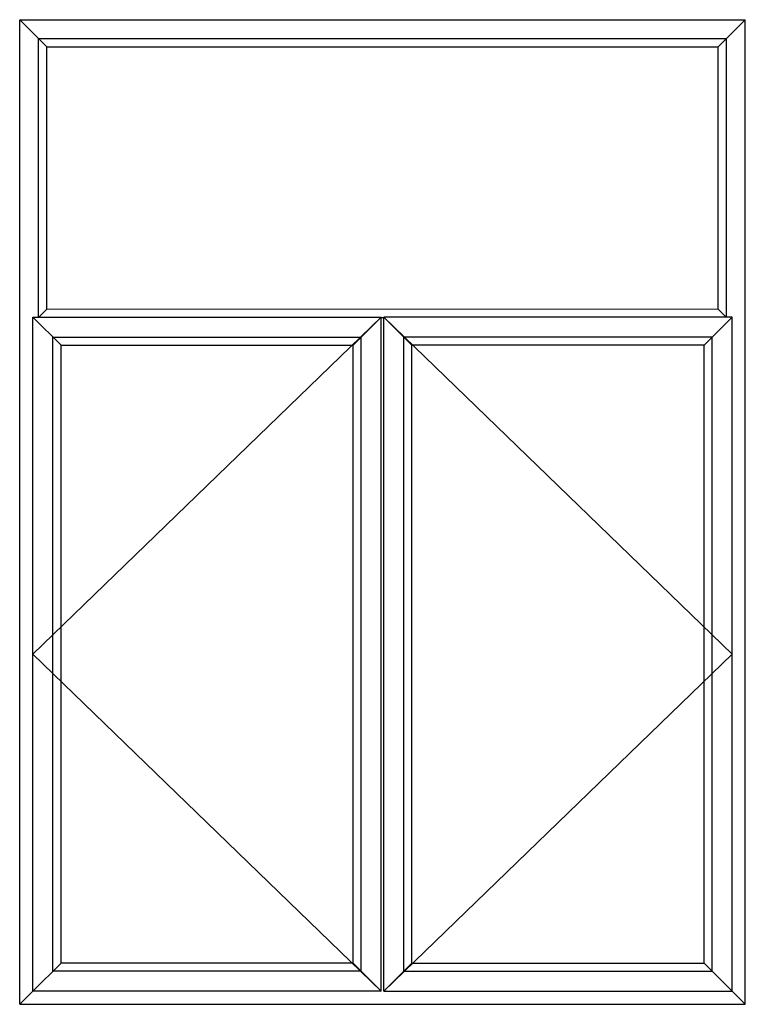
# Model space of a CAD drawing. Extents: x 5.4 to 93.8, y -21.3 to 40.1.
# Drawn here: x 51.8 to 93.8, y -16.9 to 40.1 of the extents above; entities that cross this region are included whole.
import ezdxf

# ---------------------------------------------------------------- set-up
doc = ezdxf.new("R2010")
doc.units = 0
doc.header["$MEASUREMENT"] = 0
doc.layers.add('Elevations', color=5, linetype='CONTINUOUS')

msp = doc.modelspace()

# ---------------------------------------------------------------- linework, layer by layer
at = {"layer": 'Elevations', "extrusion": (2.13445e-16, 1, 2.22045e-16)}
for p, q in [((51.87, 40.043), (51.839, 40.074)), ((51.839, 40.074), (93.839, 40.074)), ((51.839, -16.926), (51.839, 40.074)), ((53.401, 38.512), (51.87, 40.043)), ((92.277, 38.512), (93.808, 40.043)), ((93.808, 40.043), (93.839, 40.074)), ((93.839, -16.926), (93.839, 40.074)), ((52.932, 38.981), (92.746, 38.981)), ((92.277, 38.512), (92.746, 38.981)), ((92.746, 22.854), (92.746, 38.981)), ((53.4, 23.308), (53.401, 38.512)), ((53.401, 38.512), (92.277, 38.512)), ((92.277, 23.307), (92.277, 38.512)), ((52.605, -16.16), (51.87, -16.895)), ((93.073, -16.16), (93.808, -16.895)), ((51.87, -16.895), (51.839, -16.926)), ((51.839, -16.926), (93.839, -16.926)), ((93.808, -16.895), (93.839, -16.926))]:
    msp.add_line(p, q, dxfattribs=at)
at = {"layer": 'Elevations', "extrusion": (-2.13445e-16, 1, 2.22045e-16)}
msp.add_line((52.931, 22.854), (52.931, 38.981), dxfattribs=at)
at = {"layer": 'Elevations', "color": 4, "extrusion": (2.13445e-16, 1, 2.22045e-16)}
for p, q in [((52.605, 22.854), (72.76, 22.854)), ((52.605, -16.16), (52.605, 22.854)), ((54.23, 21.229), (52.605, 22.854)), ((71.604, 21.698), (72.76, 22.854)), ((72.76, -16.16), (72.76, 22.854)), ((53.761, 21.698), (71.604, 21.698)), ((53.761, -15.004), (53.761, 21.698)), ((71.135, 21.229), (71.604, 21.698)), ((71.604, -15.004), (71.604, 21.698)), ((54.23, 21.229), (71.135, 21.229)), ((54.23, -14.535), (54.23, 21.229)), ((71.135, -14.535), (71.135, 21.229)), ((54.23, -14.535), (52.605, -16.16)), ((71.135, -14.535), (54.23, -14.535)), ((71.135, -14.535), (72.76, -16.16)), ((71.604, -15.004), (53.761, -15.004)), ((72.76, -16.16), (52.605, -16.16))]:
    msp.add_line(p, q, dxfattribs=at)
at = {"layer": 'Elevations', "color": 7}
for p, q in [((72.76, 22.854), (52.605, 3.347)), ((72.918, 22.854), (93.073, 3.347)), ((52.605, 3.347), (72.76, -16.16)), ((93.073, 3.347), (72.918, -16.16))]:
    msp.add_line(p, q, dxfattribs=at)
at = {"layer": 'Elevations', "color": 6, "lineweight": 13, "extrusion": (2.13445e-16, 1, 2.22045e-16)}
for p, q in [((53.401, 23.308), (52.947, 22.854)), ((53.401, 23.308), (92.276, 23.308)), ((92.73, 22.854), (92.276, 23.308))]:
    msp.add_line(p, q, dxfattribs=at)
at = {"layer": 'Elevations', "color": 6}
msp.add_line((72.76, 22.839), (72.918, 22.839), dxfattribs=at)
at = {"layer": 'Elevations', "color": 4, "extrusion": (-2.13445e-16, 1, 2.22045e-16)}
for p, q in [((93.073, 22.854), (72.918, 22.854)), ((72.918, -16.16), (72.918, 22.854)), ((74.074, 21.698), (72.918, 22.854)), ((91.448, 21.229), (93.073, 22.854)), ((93.073, -16.16), (93.073, 22.854)), ((91.917, 21.698), (74.074, 21.698)), ((74.074, -15.004), (74.074, 21.698)), ((74.543, 21.229), (74.074, 21.698)), ((91.917, -15.004), (91.917, 21.698)), ((91.448, 21.229), (74.543, 21.229)), ((74.543, -14.535), (74.543, 21.229)), ((91.448, -14.535), (91.448, 21.229)), ((74.543, -14.535), (72.918, -16.16)), ((74.543, -14.535), (91.448, -14.535)), ((91.448, -14.535), (93.073, -16.16)), ((74.074, -15.004), (91.917, -15.004)), ((72.918, -16.16), (93.073, -16.16))]:
    msp.add_line(p, q, dxfattribs=at)

doc.saveas('drawing.dxf')
